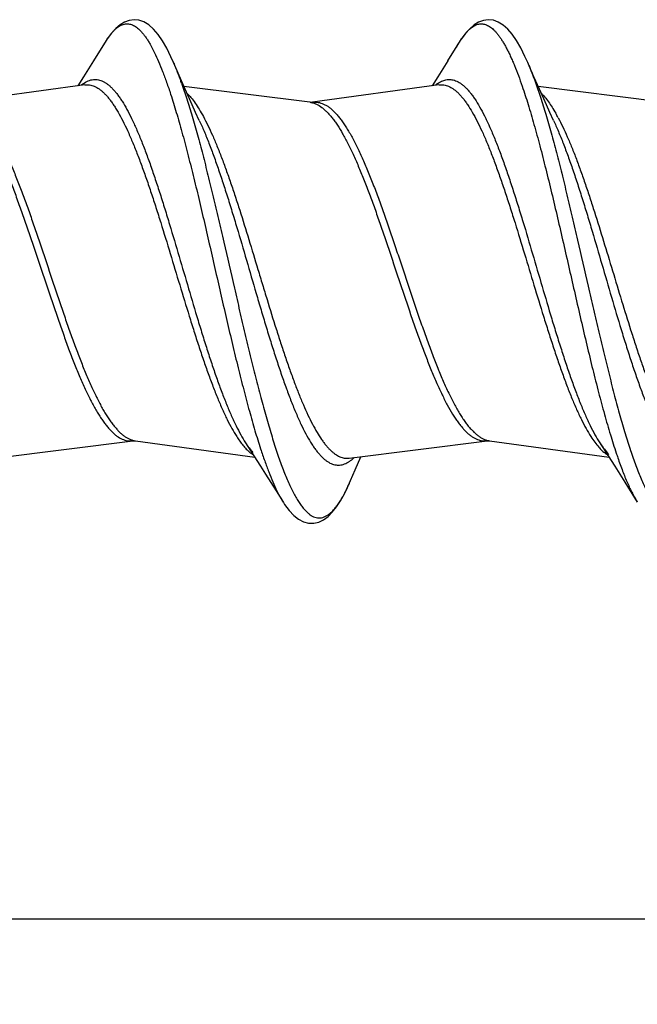
# Model space of a CAD drawing. Units: inches. Extents: x 50.8 to 99.5, y 32 to 50.
# Drawn here: x 74.9 to 75.5, y 41.8 to 42.8 of the extents above; entities that cross this region are included whole.
import ezdxf

# ---------------------------------------------------------------- set-up
doc = ezdxf.new("R2010")
doc.units = ezdxf.units.IN
doc.header["$MEASUREMENT"] = 0
doc.dimstyles.get("Standard").update_dxf_attribs({"dimtxt": 0.125, "dimasz": 0.125, "dimexe": 0.08, "dimexo": 0.0625, "dimgap": 0.09, "dimtad": 0, "dimtih": 1, "dimtoh": 1, "dimdec": 4, "dimzin": 0, "dimdsep": 46, "dimlunit": 5, "dimtxsty": 'Standard', "dimcen": 0, "dimadec": 0, "dimazin": 0, "dimtfac": 1, "dimtdec": 4, "dimtofl": 0, "dimtmove": 0, "dimatfit": 3, "dimfxl": 1, "dimtolj": 1, "dimtzin": 0, "dimarcsym": 0})

# ---------------------------------------------------------------- blocks, each defined once
blk = doc.blocks.new('*D8')
at = {"color": 0, "lineweight": -2}
for p, q in [((76.33424, 42.31617), (76.33424, 41.83667)), ((71.35874, 42.10419), (71.35874, 41.83667)), ((71.48374, 41.91667), (73.71483, 41.91667)), ((76.20924, 41.91667), (73.97816, 41.91667))]:
    blk.add_line(p, q, dxfattribs=at)
at = {"color": 0}
for points in [[(71.48374, 41.9375), (71.48374, 41.89584), (71.35874, 41.91667)], [(76.20924, 41.9375), (76.20924, 41.89584), (76.33424, 41.91667)]]:
    blk.add_solid(points, dxfattribs=at)
at = {"layer": 'Defpoints', "color": 0}
for p in [(76.33424, 42.37867), (71.35874, 42.16669), (71.35874, 41.91667)]:
    blk.add_point(p, dxfattribs=at)
at = {"color": 0, "insert": (73.84649, 41.91667), "char_height": 0.125, "attachment_point": 5}
blk.add_mtext('\\A1;5', dxfattribs=at)
blk = doc.blocks.new('FRONT_38_HH x 5.00')
at = {"color": 7, "linetype": 'Continuous'}
for p, q in [((3.66007, 0.22283), (3.64794, 0.20338)), ((3.98993, 0.20338), (4.00217, 0.22299)), ((3.64794, 0.20338), (3.63811, 0.18781)), ((3.72943, 0.19149), (3.72501, 0.20171)), ((3.98993, 0.20338), (3.98011, 0.18781)), ((4.07143, 0.19149), (4.067, 0.20174)), ((3.73627, 0.1759), (3.72943, 0.19149)), ((4.07827, 0.1759), (4.07143, 0.19149)), ((3.63811, 0.18781), (3.63263, 0.17921)), ((3.98011, 0.18781), (3.97463, 0.17921)), ((3.63934, 0.18014), (3.51722, 0.16332)), ((3.85683, 0.16331), (3.73507, 0.17864)), ((3.74306, 0.16077), (3.73627, 0.1759)), ((3.98134, 0.18014), (3.85922, 0.16332)), ((4.19883, 0.16331), (4.07707, 0.17864)), ((4.08506, 0.16077), (4.07827, 0.1759)), ((3.55273, -0.18007), (3.68583, -0.16331)), ((3.68822, -0.16332), (3.80363, -0.17921)), ((3.79461, -0.16519), (3.79976, -0.17317)), ((3.89473, -0.18007), (4.02783, -0.16331)), ((4.03022, -0.16332), (4.14563, -0.17921)), ((4.13661, -0.16519), (4.14176, -0.17317)), ((3.89434, -0.18011), (3.89473, -0.18007)), ((3.90043, -0.19149), (3.90607, -0.17864)), ((4.14176, -0.17317), (4.15111, -0.18781)), ((4.15111, -0.18781), (4.16093, -0.20338)), ((3.81396, -0.19548), (3.82402, -0.21151)), ((3.89607, -0.20157), (3.90043, -0.19149)), ((4.16093, -0.20338), (4.17287, -0.22252)), ((3.82402, -0.21151), (3.83113, -0.22292)), ((3.83113, -0.22292), (3.83231, -0.22474))]:
    blk.add_line(p, q, dxfattribs=at)
for points in [[(3.72501, 0.20171), (3.7225, 0.2073), (3.71848, 0.21541), (3.71439, 0.22252), (3.7102, 0.22862), (3.70579, 0.23378), (3.70115, 0.2379), (3.69643, 0.24079), (3.69169, 0.24248), (3.68691, 0.24299), (3.68222, 0.24237), (3.67772, 0.24072), (3.67342, 0.23813), (3.66926, 0.23459), (3.66516, 0.23004), (3.66108, 0.2244), (3.66007, 0.22283)], [(4.067, 0.20174), (4.06438, 0.20757), (4.06031, 0.21571), (4.05618, 0.22285), (4.05199, 0.22889), (4.04769, 0.23389), (4.04321, 0.23785), (4.0386, 0.24071), (4.03385, 0.24244), (4.02898, 0.243), (4.0242, 0.24236), (4.0196, 0.24066), (4.0152, 0.23796), (4.011, 0.23433), (4.00693, 0.22975), (4.00295, 0.22419), (4.00217, 0.22299)], [(3.85922, 0.16332), (3.85912, 0.16331), (3.8584, 0.16325), (3.85768, 0.16324), (3.85701, 0.16329), (3.85686, 0.1633)], [(3.74994, 0.14582), (3.74644, 0.15338), (3.74306, 0.16077)], [(4.09196, 0.14579), (4.08844, 0.15338), (4.08506, 0.16077)], [(3.68586, -0.1633), (3.68611, -0.16328), (3.68678, -0.16324), (3.68745, -0.16325), (3.6881, -0.1633), (3.68822, -0.16332)], [(4.02786, -0.1633), (4.0281, -0.16328), (4.02877, -0.16324), (4.02945, -0.16325), (4.0301, -0.1633), (4.03022, -0.16332)], [(3.79976, -0.17317), (3.80911, -0.18781), (3.81396, -0.19548)], [(3.83231, -0.22474), (3.83664, -0.23063), (3.84107, -0.23536), (3.84568, -0.23899), (3.85051, -0.2415), (3.85544, -0.2428), (3.8604, -0.24287), (3.86528, -0.2417), (3.86991, -0.23943), (3.87424, -0.23621), (3.87836, -0.23209), (3.88233, -0.22709), (3.8862, -0.2212), (3.89001, -0.21439), (3.89382, -0.20662), (3.89607, -0.20157)]]:
    blk.add_lwpolyline(points, dxfattribs=at)
for centre, radius, start, end in [((3.84001, 0.10353), 0.24733, 22.63244, 23.26761), ((3.33195, 0.03938), 0.42537, 19.55021, 19.77414), ((3.86174, 0.14504), 0.01846, 92.78238, 97.85111), ((3.94358, 0.0671), 0.17318, 27.98191, 29.64684), ((3.69089, -0.14408), 0.01943, 255.40544, 262.10071), ((4.02556, -0.14526), 0.01819, 267.57509, 277.18921), ((4.03289, -0.14406), 0.01944, 255.35015, 262.09138), ((4.30215, -0.01042), 0.51853, 198.04793, 199.40632), ((4.63184, -0.01471), 0.5055, 198.51797, 199.04572), ((3.91742, -0.16864), 0.10195, 209.69562, 211.77744), ((3.89945, -0.17978), 0.0808, 212.26599, 214.4346)]:
    blk.add_arc(centre, radius, start, end, dxfattribs=at)
for points, knots in [([(3.66007, 0.22283), (3.6607, 0.22383), (3.66195, 0.22573), (3.66389, 0.22839), (3.66583, 0.23076), (3.66778, 0.23284), (3.66972, 0.23463), (3.67223, 0.23654), (3.67485, 0.23797), (3.67754, 0.23876), (3.67951, 0.23903), (3.68148, 0.23898), (3.68344, 0.23863), (3.68541, 0.23796), (3.68736, 0.23699), (3.68931, 0.23571), (3.69126, 0.23414), (3.6932, 0.23227), (3.69515, 0.2301), (3.69709, 0.22765), (3.69903, 0.2249), (3.70097, 0.22187), (3.70364, 0.21731), (3.70695, 0.21091), (3.71082, 0.20237), (3.71468, 0.19281), (3.71855, 0.18226), (3.72104, 0.17488), (3.7223, 0.17104)], [0, 0, 0, 0, 0.032049, 0.061944, 0.089743, 0.115533, 0.139431, 0.161591, 0.201485, 0.219875, 0.237693, 0.255358, 0.2733, 0.291929, 0.311612, 0.332657, 0.355303, 0.379738, 0.406101, 0.434499, 0.46501, 0.497687, 0.532558, 0.608902, 0.694036, 0.78781, 0.889921, 1, 1, 1, 1]), ([(4.00217, 0.22299), (4.00277, 0.22394), (4.00397, 0.22576), (4.00583, 0.22831), (4.00769, 0.23059), (4.00955, 0.23261), (4.01141, 0.23436), (4.01328, 0.23583), (4.01514, 0.23703), (4.01701, 0.23796), (4.01889, 0.2386), (4.02077, 0.23896), (4.02265, 0.23904), (4.02453, 0.23883), (4.02641, 0.23833), (4.02829, 0.23756), (4.03016, 0.2365), (4.03202, 0.23517), (4.03388, 0.23357), (4.03574, 0.23169), (4.0376, 0.22955), (4.03946, 0.22714), (4.04132, 0.22446), (4.04318, 0.22152), (4.04504, 0.21833), (4.04689, 0.21488), (4.04875, 0.21118), (4.05061, 0.20723), (4.05247, 0.20304), (4.055, 0.19701), (4.05815, 0.18889), (4.06054, 0.1822), (4.06173, 0.17871)], [0, 0, 0, 0, 0.033096, 0.064064, 0.092951, 0.119837, 0.144831, 0.168077, 0.189756, 0.210102, 0.229403, 0.248003, 0.266292, 0.284678, 0.303562, 0.323313, 0.344251, 0.366644, 0.390701, 0.416579, 0.444401, 0.474257, 0.506216, 0.540325, 0.576612, 0.615085, 0.655742, 0.698576, 0.743571, 0.79071, 0.891292, 1, 1, 1, 1]), ([(3.99858, 0.21684), (3.99884, 0.21732), (3.99986, 0.21917), (4.00093, 0.221), (4.00176, 0.22233)], [0, 0, 0, 0, 0.25956, 1, 1, 1, 1]), ([(3.72522, 0.20123), (3.72644, 0.1984), (3.72886, 0.19245), (3.73111, 0.18643), (3.73224, 0.18329)], [0, 0, 0, 0, 0.480677, 1, 1, 1, 1]), ([(4.06829, 0.19871), (4.06931, 0.19624), (4.07136, 0.19111), (4.07328, 0.18594), (4.07425, 0.18325)], [0, 0, 0, 0, 0.483859, 1, 1, 1, 1]), ([(3.63578, 0.17971), (3.63634, 0.18017), (3.63845, 0.18182), (3.64078, 0.18321), (3.64259, 0.18396)], [0, 0, 0, 0, 0.268539, 1, 1, 1, 1]), ([(3.64259, 0.18396), (3.64346, 0.18432), (3.64522, 0.18491), (3.64705, 0.18521), (3.64795, 0.18528)], [0, 0, 0, 0, 0.509664, 1, 1, 1, 1]), ([(3.64795, 0.18528), (3.64871, 0.18534), (3.65025, 0.18535), (3.65256, 0.18504), (3.65487, 0.18439), (3.65717, 0.18341), (3.65947, 0.18211), (3.66176, 0.18049), (3.66405, 0.17855), (3.66634, 0.17629), (3.66863, 0.17373), (3.67092, 0.17086), (3.6732, 0.16768), (3.67634, 0.16293), (3.68023, 0.15624), (3.68479, 0.14733), (3.68934, 0.13739), (3.6939, 0.12648), (3.69846, 0.11467), (3.70302, 0.10206), (3.70759, 0.08872), (3.71215, 0.07475), (3.71672, 0.06025), (3.72287, 0.04017), (3.73047, 0.01452), (3.73953, -0.01641), (3.74713, -0.04202), (3.75328, -0.06204), (3.75785, -0.07649), (3.76242, -0.09039), (3.76698, -0.10365), (3.77155, -0.11617), (3.77611, -0.12788), (3.78067, -0.13868), (3.78523, -0.14851), (3.78979, -0.15729), (3.79299, -0.16269), (3.79461, -0.16519)], [0, 0, 0, 0, 0.00591, 0.011873, 0.018006, 0.024417, 0.031196, 0.038418, 0.046144, 0.054419, 0.063276, 0.072739, 0.082823, 0.093538, 0.116863, 0.142695, 0.170954, 0.201519, 0.234237, 0.268929, 0.305389, 0.3434, 0.382721, 0.423097, 0.50597, 0.589868, 0.672608, 0.712869, 0.752046, 0.789885, 0.826154, 0.860633, 0.893117, 0.92343, 0.951422, 0.976967, 1, 1, 1, 1]), ([(3.73279, 0.18172), (3.73458, 0.1767), (3.73811, 0.16616), (3.74318, 0.14958), (3.74825, 0.1317), (3.75332, 0.11266), (3.7584, 0.09263), (3.76348, 0.07179), (3.76856, 0.05033), (3.77536, 0.021), (3.7821, -0.00855), (3.78888, -0.03802), (3.79397, -0.05976), (3.79904, -0.08098), (3.80412, -0.10148), (3.8092, -0.1211), (3.81427, -0.13965), (3.81934, -0.15699), (3.82366, -0.17057), (3.82713, -0.1807), (3.82967, -0.18773), (3.83222, -0.19435), (3.83476, -0.20054), (3.83731, -0.2063), (3.83985, -0.2116), (3.8424, -0.21644), (3.84494, -0.22081), (3.84748, -0.22469), (3.85003, -0.22809), (3.85258, -0.23099), (3.85513, -0.23339), (3.85769, -0.23528), (3.86026, -0.23666), (3.86285, -0.23751), (3.86545, -0.23782), (3.86806, -0.23759), (3.87065, -0.23682), (3.87323, -0.23552), (3.87579, -0.23371), (3.87834, -0.23139), (3.88089, -0.22857), (3.88343, -0.22525), (3.88598, -0.22143), (3.88852, -0.21714), (3.89107, -0.21237), (3.89361, -0.20714), (3.89525, -0.20347), (3.89607, -0.20157)], [0, 0, 0, 0, 0.032231, 0.067274, 0.10486, 0.144703, 0.18648, 0.229853, 0.274467, 0.31995, 0.412008, 0.457815, 0.502965, 0.547081, 0.589801, 0.630774, 0.669669, 0.706181, 0.740024, 0.755869, 0.77096, 0.785271, 0.79878, 0.811472, 0.823336, 0.834362, 0.844549, 0.853903, 0.862444, 0.870203, 0.877229, 0.883595, 0.889408, 0.894814, 0.899996, 0.90516, 0.910519, 0.916261, 0.922534, 0.929452, 0.937095, 0.945515, 0.954744, 0.964801, 0.975697, 0.987433, 1, 1, 1, 1]), ([(3.97788, 0.17979), (3.97837, 0.1802), (3.98025, 0.18167), (3.9823, 0.18293), (3.98389, 0.18365)], [0, 0, 0, 0, 0.266451, 1, 1, 1, 1]), ([(3.98389, 0.18365), (3.98458, 0.18397), (3.98596, 0.18451), (3.98741, 0.18489), (3.98812, 0.18503)], [0, 0, 0, 0, 0.509637, 1, 1, 1, 1]), ([(3.98812, 0.18503), (3.98889, 0.18518), (3.99043, 0.18537), (3.99278, 0.18531), (3.99512, 0.18491), (3.99832, 0.1839), (4.00145, 0.18219), (4.00445, 0.17994), (4.00678, 0.17787), (4.00909, 0.17548), (4.01141, 0.17278), (4.01373, 0.16976), (4.01692, 0.16519), (4.02087, 0.1587), (4.02548, 0.14999), (4.0301, 0.1402), (4.03472, 0.12939), (4.03934, 0.11765), (4.04396, 0.10506), (4.04858, 0.09171), (4.05321, 0.07769), (4.05783, 0.06312), (4.06405, 0.04288), (4.07175, 0.01698), (4.08091, -0.0143), (4.0886, -0.04025), (4.09481, -0.06055), (4.09943, -0.0752), (4.10405, -0.08931), (4.10867, -0.10277), (4.11329, -0.11548), (4.1179, -0.12737), (4.12251, -0.13833), (4.12712, -0.1483), (4.13173, -0.15719), (4.13497, -0.16266), (4.13661, -0.16519)], [0, 0, 0, 0, 0.006008, 0.011973, 0.018022, 0.024273, 0.037771, 0.045203, 0.053166, 0.061705, 0.070847, 0.080615, 0.091021, 0.113774, 0.139105, 0.16694, 0.197171, 0.229639, 0.26416, 0.300533, 0.338525, 0.377895, 0.418386, 0.501658, 0.586132, 0.669563, 0.710194, 0.749745, 0.787956, 0.824586, 0.859406, 0.892209, 0.922809, 0.951048, 0.976804, 1, 1, 1, 1]), ([(4.07425, 0.18325), (4.07604, 0.17827), (4.07958, 0.1678), (4.08466, 0.15132), (4.08975, 0.13351), (4.09484, 0.11452), (4.09993, 0.09453), (4.10502, 0.0737), (4.11012, 0.05221), (4.11694, 0.02283), (4.1237, -0.00679), (4.1305, -0.03637), (4.1356, -0.0582), (4.14069, -0.07952), (4.14578, -0.10014), (4.15087, -0.11988), (4.15596, -0.13856), (4.16105, -0.15601), (4.16537, -0.1697), (4.16885, -0.17992), (4.17141, -0.18701), (4.17396, -0.19369), (4.17651, -0.19995), (4.17906, -0.20576), (4.18162, -0.21113), (4.18417, -0.21602), (4.18672, -0.22045), (4.18927, -0.22439), (4.19182, -0.22783), (4.19437, -0.23078), (4.19693, -0.23323), (4.1995, -0.23516), (4.20208, -0.23658), (4.20468, -0.23747), (4.20729, -0.23782), (4.2099, -0.23762), (4.2125, -0.23688), (4.21508, -0.23561), (4.21766, -0.23382), (4.22022, -0.23152), (4.22277, -0.22871), (4.22532, -0.2254), (4.22787, -0.2216), (4.23043, -0.21731), (4.23298, -0.21255), (4.23553, -0.20731), (4.23717, -0.20364), (4.238, -0.20174)], [0, 0, 0, 0, 0.031919, 0.066684, 0.104028, 0.143664, 0.185274, 0.228515, 0.273034, 0.318456, 0.410493, 0.456335, 0.501546, 0.545748, 0.588573, 0.629672, 0.668704, 0.705365, 0.739367, 0.755292, 0.770464, 0.784856, 0.798447, 0.811219, 0.82316, 0.834263, 0.844524, 0.853949, 0.862555, 0.870375, 0.877455, 0.883867, 0.889716, 0.895144, 0.900333, 0.905493, 0.910835, 0.91655, 0.922793, 0.929675, 0.937281, 0.945665, 0.954861, 0.964886, 0.975751, 0.987458, 1, 1, 1, 1]), ([(3.63941, 0.18015), (3.64017, 0.18025), (3.6417, 0.18035), (3.64401, 0.18017), (3.64632, 0.17967), (3.64947, 0.17855), (3.65255, 0.17678), (3.65551, 0.1745), (3.6578, 0.17243), (3.66009, 0.17005), (3.66237, 0.16738), (3.66466, 0.16441), (3.66694, 0.16116), (3.66923, 0.15762), (3.67236, 0.15239), (3.67624, 0.14518), (3.6808, 0.1357), (3.68535, 0.12528), (3.68991, 0.11396), (3.69447, 0.10185), (3.69904, 0.08901), (3.7036, 0.07554), (3.70817, 0.06153), (3.71432, 0.04209), (3.72193, 0.0172), (3.73098, -0.01288), (3.73858, -0.03785), (3.74473, -0.05741), (3.74929, -0.07155), (3.75386, -0.08519), (3.75843, -0.09823), (3.76299, -0.11057), (3.76755, -0.12212), (3.77212, -0.13282), (3.77667, -0.14258), (3.78123, -0.15134), (3.78443, -0.15674), (3.78604, -0.15925)], [0, 0, 0, 0, 0.006071, 0.012147, 0.018343, 0.024768, 0.038655, 0.046281, 0.05443, 0.063139, 0.072436, 0.082341, 0.092866, 0.104017, 0.115793, 0.14121, 0.169052, 0.199212, 0.231541, 0.265871, 0.302002, 0.339719, 0.37879, 0.418964, 0.501583, 0.585443, 0.668375, 0.708818, 0.748235, 0.786373, 0.822995, 0.857883, 0.890827, 0.921649, 0.950196, 0.976338, 1, 1, 1, 1]), ([(3.7223, 0.17104), (3.72419, 0.16525), (3.72793, 0.15313), (3.73332, 0.13419), (3.73871, 0.11392), (3.74411, 0.09251), (3.74951, 0.0702), (3.75677, 0.03926), (3.76571, -0.00002), (3.77466, -0.0393), (3.78191, -0.07023), (3.78731, -0.09255), (3.79271, -0.11395), (3.7981, -0.13422), (3.80349, -0.15316), (3.80724, -0.16527), (3.80913, -0.17107)], [0, 0, 0, 0, 0.051804, 0.107744, 0.167338, 0.23004, 0.295278, 0.362442, 0.500016, 0.637587, 0.704749, 0.769982, 0.832683, 0.892268, 0.948207, 1, 1, 1, 1]), ([(3.73796, 0.17218), (3.73936, 0.17081), (3.74215, 0.16772), (3.74611, 0.16246), (3.75006, 0.15635), (3.75258, 0.15193), (3.75385, 0.14959)], [0, 0, 0, 0, 0.212168, 0.449148, 0.711703, 1, 1, 1, 1]), ([(3.98146, 0.18015), (3.98222, 0.18025), (3.98375, 0.18035), (3.98606, 0.18016), (3.98838, 0.17966), (3.99068, 0.17883), (3.99298, 0.17768), (3.99528, 0.17621), (3.99758, 0.17444), (3.99987, 0.17236), (4.00216, 0.16997), (4.00445, 0.16729), (4.00673, 0.16431), (4.00988, 0.15982), (4.01377, 0.15348), (4.01833, 0.145), (4.02289, 0.13551), (4.02745, 0.12505), (4.03201, 0.11372), (4.03657, 0.10159), (4.04113, 0.08873), (4.0457, 0.07526), (4.05026, 0.06125), (4.0564, 0.04182), (4.064, 0.01695), (4.07304, -0.0131), (4.08064, -0.03803), (4.08677, -0.05756), (4.09133, -0.07167), (4.09589, -0.08528), (4.10045, -0.09829), (4.10501, -0.11061), (4.10956, -0.12215), (4.11412, -0.13283), (4.11867, -0.14257), (4.12322, -0.15132), (4.12641, -0.15671), (4.12802, -0.15921)], [0, 0, 0, 0, 0.006077, 0.012162, 0.01837, 0.024811, 0.031579, 0.038755, 0.046404, 0.05458, 0.063319, 0.072648, 0.082585, 0.093142, 0.116138, 0.14163, 0.169544, 0.199776, 0.232171, 0.266553, 0.302726, 0.340469, 0.379547, 0.419716, 0.502289, 0.586063, 0.66888, 0.709262, 0.748615, 0.786689, 0.823251, 0.858079, 0.890971, 0.921746, 0.950251, 0.976363, 1, 1, 1, 1]), ([(4.06173, 0.17871), (4.06372, 0.17291), (4.06765, 0.16072), (4.07328, 0.14153), (4.07892, 0.12082), (4.08455, 0.0988), (4.0902, 0.07571), (4.09584, 0.0518), (4.10148, 0.02733), (4.109, -0.00566), (4.11647, -0.03851), (4.12406, -0.07084), (4.1297, -0.09412), (4.13534, -0.11639), (4.14097, -0.13739), (4.1466, -0.1569), (4.15053, -0.16934), (4.15251, -0.17526)], [0, 0, 0, 0, 0.050277, 0.105131, 0.164038, 0.226428, 0.291671, 0.359109, 0.428048, 0.497782, 0.63675, 0.704555, 0.770305, 0.833335, 0.893008, 0.948742, 1, 1, 1, 1]), ([(4.07992, 0.17221), (4.08116, 0.171), (4.08364, 0.16831), (4.08717, 0.16376), (4.0907, 0.15853), (4.09295, 0.15475), (4.09409, 0.15276)], [0, 0, 0, 0, 0.215718, 0.453888, 0.715228, 1, 1, 1, 1]), ([(3.52427, 0.16292), (3.52512, 0.16271), (3.52685, 0.16215), (3.52939, 0.16097), (3.53192, 0.15945), (3.53445, 0.15759), (3.53698, 0.15539), (3.53951, 0.15286), (3.54204, 0.14999), (3.54456, 0.14681), (3.54708, 0.14331), (3.55054, 0.1381), (3.55483, 0.13082), (3.55985, 0.1212), (3.56488, 0.11053), (3.5699, 0.09892), (3.57493, 0.08646), (3.57996, 0.07326), (3.58499, 0.05943), (3.59003, 0.04509), (3.59678, 0.02533), (3.60513, 0.00025), (3.61348, -0.02482), (3.62023, -0.0446), (3.62526, -0.05895), (3.6303, -0.0728), (3.63533, -0.08603), (3.64036, -0.09851), (3.64538, -0.11015), (3.64965, -0.11924), (3.65309, -0.126), (3.65561, -0.1307), (3.65813, -0.13511), (3.66066, -0.13924), (3.66318, -0.14306), (3.6657, -0.14658), (3.66822, -0.14979), (3.67075, -0.15267), (3.67327, -0.15523), (3.6758, -0.15745), (3.67833, -0.15934), (3.68087, -0.16088), (3.68341, -0.16208), (3.68513, -0.16265), (3.68599, -0.16288)], [0, 0, 0, 0, 0.007136, 0.014622, 0.022546, 0.030983, 0.03999, 0.049612, 0.059879, 0.070811, 0.082421, 0.094713, 0.121341, 0.150624, 0.182427, 0.216575, 0.25284, 0.290978, 0.330713, 0.371748, 0.413775, 0.499505, 0.585258, 0.627312, 0.668387, 0.708171, 0.746366, 0.782702, 0.816921, 0.848808, 0.86382, 0.878182, 0.89188, 0.904902, 0.917243, 0.928902, 0.939881, 0.950189, 0.95985, 0.968894, 0.977365, 0.985321, 0.992834, 1, 1, 1, 1]), ([(3.85686, 0.1633), (3.8579, 0.16317), (3.86003, 0.16271), (3.86205, 0.16193), (3.86305, 0.16146)], [0, 0, 0, 0, 0.488429, 1, 1, 1, 1]), ([(3.86084, 0.16347), (3.86171, 0.16351), (3.86347, 0.16347), (3.86611, 0.16302), (3.86874, 0.16219), (3.87137, 0.16099), (3.87399, 0.15942), (3.8766, 0.15748), (3.87921, 0.15518), (3.88182, 0.15252), (3.88443, 0.14952), (3.88704, 0.14617), (3.88965, 0.14249), (3.89225, 0.13848), (3.89486, 0.13416), (3.89747, 0.12952), (3.90007, 0.12459), (3.90362, 0.11749), (3.90803, 0.10795), (3.91323, 0.09573), (3.91842, 0.08263), (3.92362, 0.06877), (3.92882, 0.05429), (3.93402, 0.03931), (3.93922, 0.02396), (3.94616, 0.00319), (3.95306, -0.0176), (3.96002, -0.03818), (3.96522, -0.0532), (3.97042, -0.06772), (3.97562, -0.08163), (3.98082, -0.09479), (3.98601, -0.10708), (3.9912, -0.11839), (3.99562, -0.1271), (3.99918, -0.13349), (4.00179, -0.13786), (4.0044, -0.14192), (4.007, -0.14565), (4.00961, -0.14904), (4.01222, -0.1521), (4.01483, -0.1548), (4.01744, -0.15716), (4.02006, -0.15915), (4.02267, -0.16078), (4.0253, -0.16204), (4.02709, -0.16264), (4.02798, -0.16287)], [0, 0, 0, 0, 0.006934, 0.013963, 0.021224, 0.028839, 0.03691, 0.045519, 0.054732, 0.064598, 0.075147, 0.086399, 0.098366, 0.111054, 0.12446, 0.138575, 0.153383, 0.168867, 0.201779, 0.237107, 0.274598, 0.313979, 0.354938, 0.39715, 0.440274, 0.483953, 0.571533, 0.614709, 0.657001, 0.698066, 0.737571, 0.775215, 0.810709, 0.843807, 0.8743, 0.888516, 0.902026, 0.914821, 0.926897, 0.938256, 0.948906, 0.958868, 0.968176, 0.976873, 0.98502, 0.992695, 1, 1, 1, 1]), ([(3.5221, 0.16094), (3.52391, 0.15999), (3.52656, 0.15819), (3.52987, 0.15531), (3.53243, 0.15273), (3.53498, 0.14983), (3.53754, 0.14659), (3.54009, 0.14303), (3.54359, 0.13772), (3.54793, 0.13031), (3.55302, 0.1205), (3.5581, 0.10964), (3.56319, 0.09781), (3.56828, 0.08513), (3.57338, 0.0717), (3.57847, 0.05763), (3.58356, 0.04306), (3.58866, 0.02811), (3.59547, 0.0078), (3.60388, -0.01756), (3.61236, -0.04264), (3.61923, -0.0621), (3.62433, -0.07598), (3.62942, -0.08919), (3.63451, -0.10162), (3.6396, -0.11315), (3.64468, -0.1237), (3.64902, -0.13177), (3.65251, -0.13763), (3.65506, -0.14162), (3.65762, -0.1453), (3.66017, -0.14866), (3.66273, -0.15169), (3.66528, -0.15439), (3.66784, -0.15675), (3.67115, -0.15935), (3.67458, -0.16139), (3.67811, -0.1627), (3.68069, -0.16328), (3.68327, -0.16351), (3.68499, -0.16341), (3.68584, -0.16331)], [0, 0, 0, 0, 0.016465, 0.02555, 0.035263, 0.045635, 0.056687, 0.06843, 0.080869, 0.10783, 0.137495, 0.16972, 0.20432, 0.241059, 0.279682, 0.319901, 0.361406, 0.403879, 0.446984, 0.53372, 0.618867, 0.660004, 0.699753, 0.737814, 0.773912, 0.807788, 0.839229, 0.868059, 0.881453, 0.894154, 0.906159, 0.917469, 0.928091, 0.938042, 0.947353, 0.956064, 0.9719, 0.979208, 0.986243, 0.993129, 1, 1, 1, 1]), ([(3.86305, 0.16146), (3.86484, 0.16063), (3.86745, 0.159), (3.87072, 0.15635), (3.87324, 0.15396), (3.87577, 0.15124), (3.87829, 0.1482), (3.88082, 0.14484), (3.88428, 0.13981), (3.88857, 0.13274), (3.89359, 0.12336), (3.89862, 0.11291), (3.90364, 0.1015), (3.90867, 0.08922), (3.9137, 0.07618), (3.91874, 0.06248), (3.92377, 0.04824), (3.9288, 0.03359), (3.93554, 0.0136), (3.94386, -0.01149), (3.95223, -0.03641), (3.95901, -0.05586), (3.96404, -0.06982), (3.96907, -0.08319), (3.9741, -0.09584), (3.97913, -0.10767), (3.98416, -0.11858), (3.98918, -0.12848), (3.99347, -0.13599), (3.99692, -0.1414), (3.99944, -0.14506), (4.00197, -0.1484), (4.00449, -0.15142), (4.00702, -0.15412), (4.00954, -0.15649), (4.01207, -0.15852), (4.0146, -0.16021), (4.01714, -0.16156), (4.01968, -0.16256), (4.02223, -0.1632), (4.02394, -0.1634), (4.02479, -0.16343)], [0, 0, 0, 0, 0.015915, 0.024668, 0.03402, 0.044008, 0.054655, 0.065975, 0.077978, 0.10403, 0.132761, 0.164046, 0.19772, 0.233565, 0.271339, 0.310773, 0.351573, 0.393436, 0.436038, 0.522143, 0.607229, 0.648567, 0.68868, 0.727267, 0.76405, 0.79877, 0.831198, 0.861149, 0.888466, 0.901112, 0.913074, 0.924355, 0.934959, 0.944903, 0.954217, 0.962936, 0.971114, 0.978814, 0.986123, 0.993146, 1, 1, 1, 1]), ([(3.74994, 0.14582), (3.75157, 0.14234), (3.75479, 0.13502), (3.75944, 0.12348), (3.76409, 0.11104), (3.76875, 0.09779), (3.7734, 0.08382), (3.77806, 0.06923), (3.78271, 0.05413), (3.78897, 0.03332), (3.79671, 0.00686), (3.80442, -0.01969), (3.81066, -0.04078), (3.81532, -0.05623), (3.81997, -0.07126), (3.82463, -0.08577), (3.82928, -0.09965), (3.83393, -0.1128), (3.83859, -0.12512), (3.84323, -0.13652), (3.84788, -0.14692), (3.85252, -0.15625), (3.8565, -0.16326), (3.8597, -0.16825), (3.86203, -0.17157), (3.86436, -0.17459), (3.86669, -0.17728), (3.86903, -0.17965), (3.87136, -0.18168), (3.8737, -0.18339), (3.87604, -0.18476), (3.87839, -0.18579), (3.88074, -0.18648), (3.8831, -0.18682), (3.88546, -0.1868), (3.88782, -0.18644), (3.89017, -0.18573), (3.89252, -0.18467), (3.89486, -0.18328), (3.8972, -0.18155), (3.8987, -0.18022), (3.89945, -0.17951)], [0, 0, 0, 0, 0.030153, 0.062712, 0.09749, 0.134285, 0.172866, 0.212982, 0.254374, 0.296766, 0.383401, 0.470548, 0.513573, 0.555845, 0.597077, 0.636999, 0.675349, 0.711879, 0.746366, 0.778606, 0.808419, 0.835672, 0.860261, 0.871546, 0.882158, 0.892106, 0.901403, 0.910075, 0.918156, 0.925692, 0.932746, 0.939399, 0.945749, 0.95191, 0.958011, 0.964181, 0.970548, 0.977226, 0.984311, 0.991882, 1, 1, 1, 1]), ([(3.75385, 0.14959), (3.75538, 0.14676), (3.75842, 0.14079), (3.76279, 0.13129), (3.76716, 0.12094), (3.77153, 0.10981), (3.77591, 0.09797), (3.78028, 0.08549), (3.78466, 0.07246), (3.79056, 0.05424), (3.79787, 0.03071), (3.8051, 0.00682), (3.81093, -0.01248), (3.81673, -0.03158), (3.82254, -0.05039), (3.82844, -0.06874), (3.83281, -0.08192), (3.83719, -0.09456), (3.84156, -0.10659), (3.84594, -0.11792), (3.85031, -0.1285), (3.85468, -0.13823), (3.85905, -0.14708), (3.86341, -0.15497), (3.86714, -0.16088), (3.87015, -0.16506), (3.87234, -0.16784), (3.87453, -0.17035), (3.87673, -0.17258), (3.87892, -0.17454), (3.88112, -0.17621), (3.88331, -0.1776), (3.88552, -0.1787), (3.88772, -0.17951), (3.88993, -0.18002), (3.89214, -0.18024), (3.89361, -0.18019), (3.89434, -0.18011)], [0, 0, 0, 0, 0.026329, 0.054915, 0.085644, 0.118365, 0.152913, 0.189104, 0.226732, 0.265585, 0.346057, 0.428628, 0.470089, 0.511336, 0.592216, 0.631369, 0.66936, 0.705972, 0.740995, 0.774243, 0.805542, 0.834736, 0.861706, 0.886356, 0.908634, 0.918885, 0.928551, 0.937642, 0.946179, 0.954189, 0.961706, 0.968779, 0.975466, 0.98184, 0.987988, 0.994006, 1, 1, 1, 1]), ([(4.09196, 0.14579), (4.09358, 0.1423), (4.0968, 0.13499), (4.10144, 0.12347), (4.10609, 0.11105), (4.11074, 0.09781), (4.11538, 0.08386), (4.12003, 0.0693), (4.12468, 0.05423), (4.13093, 0.03345), (4.13865, 0.00703), (4.14786, -0.02464), (4.15561, -0.05073), (4.16188, -0.07098), (4.16653, -0.08549), (4.17118, -0.09937), (4.17583, -0.11252), (4.18048, -0.12485), (4.18442, -0.13454), (4.18759, -0.1418), (4.18992, -0.14688), (4.19226, -0.1517), (4.19459, -0.15623), (4.19692, -0.16048), (4.19925, -0.16443), (4.20159, -0.16808), (4.20392, -0.17142), (4.20625, -0.17445), (4.20859, -0.17716), (4.21092, -0.17955), (4.21326, -0.1816), (4.2156, -0.18333), (4.21794, -0.18471), (4.22029, -0.18576), (4.22265, -0.18646), (4.22501, -0.18681), (4.22737, -0.18681), (4.22973, -0.18646), (4.23295, -0.1855), (4.2361, -0.18383), (4.23912, -0.18161), (4.24063, -0.18028), (4.24138, -0.17957)], [0, 0, 0, 0, 0.030142, 0.062674, 0.097421, 0.134175, 0.172708, 0.212773, 0.254109, 0.296444, 0.382965, 0.470007, 0.555226, 0.596436, 0.636349, 0.674701, 0.711251, 0.74577, 0.778055, 0.793305, 0.807931, 0.821918, 0.835254, 0.847927, 0.859929, 0.871255, 0.881907, 0.891894, 0.901231, 0.909941, 0.918057, 0.925625, 0.932707, 0.939384, 0.945753, 0.951929, 0.958039, 0.964215, 0.970584, 0.984318, 0.991885, 1, 1, 1, 1]), ([(4.09651, 0.14835), (4.09803, 0.14549), (4.10106, 0.13945), (4.10541, 0.12987), (4.10976, 0.11946), (4.11411, 0.10828), (4.11847, 0.09641), (4.12282, 0.08391), (4.12718, 0.07088), (4.13305, 0.05269), (4.14032, 0.02924), (4.14896, 0.00065), (4.1576, -0.02795), (4.16487, -0.05144), (4.17074, -0.06967), (4.1751, -0.08275), (4.17945, -0.0953), (4.18381, -0.10724), (4.18816, -0.11849), (4.19252, -0.12898), (4.19687, -0.13864), (4.20122, -0.14742), (4.20557, -0.15525), (4.2093, -0.1611), (4.21229, -0.16525), (4.21448, -0.168), (4.21666, -0.17049), (4.21949, -0.17335), (4.22241, -0.17578), (4.22542, -0.17766), (4.22762, -0.17874), (4.22982, -0.17954), (4.23203, -0.18004), (4.23423, -0.18024), (4.2357, -0.18018), (4.23642, -0.1801)], [0, 0, 0, 0, 0.026655, 0.055535, 0.086519, 0.119462, 0.154195, 0.190532, 0.228272, 0.267201, 0.34773, 0.430242, 0.512798, 0.593463, 0.632496, 0.670362, 0.706846, 0.741746, 0.774873, 0.806057, 0.83515, 0.862025, 0.886596, 0.908803, 0.919021, 0.928657, 0.937723, 0.946238, 0.961716, 0.968775, 0.975453, 0.981824, 0.987973, 0.993996, 1, 1, 1, 1]), ([(3.78604, -0.15925), (3.787, -0.16073), (3.7889, -0.16354), (3.79095, -0.16624), (3.79198, -0.1675)], [0, 0, 0, 0, 0.519438, 1, 1, 1, 1]), ([(4.12802, -0.15921), (4.12923, -0.1611), (4.13164, -0.16461), (4.1343, -0.16795), (4.13564, -0.16946)], [0, 0, 0, 0, 0.525304, 1, 1, 1, 1]), ([(3.79198, -0.1675), (3.79305, -0.16882), (3.79519, -0.17126), (3.79756, -0.17349), (3.79874, -0.17448)], [0, 0, 0, 0, 0.524324, 1, 1, 1, 1]), ([(3.79463, -0.16521), (3.79573, -0.16691), (3.79792, -0.1701), (3.80033, -0.17313), (3.80154, -0.17452)], [0, 0, 0, 0, 0.523772, 1, 1, 1, 1]), ([(4.13564, -0.16946), (4.13651, -0.17045), (4.13826, -0.17229), (4.14015, -0.174), (4.14109, -0.17476)], [0, 0, 0, 0, 0.51977, 1, 1, 1, 1]), ([(4.13673, -0.16538), (4.13809, -0.16747), (4.14078, -0.17132), (4.14382, -0.17491), (4.14535, -0.17649)], [0, 0, 0, 0, 0.530056, 1, 1, 1, 1]), ([(3.79874, -0.17448), (3.79902, -0.17471), (3.80011, -0.17559), (3.80126, -0.17641), (3.80214, -0.17697)], [0, 0, 0, 0, 0.259203, 1, 1, 1, 1]), ([(4.14109, -0.17476), (4.14135, -0.17497), (4.14235, -0.17577), (4.1434, -0.17651), (4.14421, -0.17702)], [0, 0, 0, 0, 0.258377, 1, 1, 1, 1]), ([(4.15401, -0.17967), (4.1555, -0.18399), (4.15846, -0.19217), (4.16244, -0.20198), (4.16565, -0.20909), (4.16799, -0.21387), (4.17033, -0.21826), (4.17194, -0.22102), (4.17276, -0.22233)], [0, 0, 0, 0, 0.293746, 0.558959, 0.680507, 0.79456, 0.901063, 1, 1, 1, 1]), ([(3.81308, -0.18271), (3.81434, -0.18629), (3.81685, -0.19312), (3.82078, -0.20278), (3.8247, -0.21139), (3.82747, -0.21669), (3.82886, -0.21914)], [0, 0, 0, 0, 0.286487, 0.549097, 0.787094, 1, 1, 1, 1])]:
    blk.add_open_spline(points, degree=3, knots=knots, dxfattribs=at)

msp = doc.modelspace()

# ---------------------------------------------------------------- block references
at = {"color": 7}
msp.add_blockref('FRONT_38_HH x 5.00', (71.35925, 42.54167), dxfattribs=at)

# ---------------------------------------------------------------- dimensions: what is measured, and where the dimension line sits
dim = msp.add_linear_dim(base=(71.35874, 41.91667), p1=(76.33424, 42.37867), p2=(71.35874, 42.16669), dimstyle='Standard')
dim.commit()
dim.dimension.update_dxf_attribs({"geometry": '*D8', "text_midpoint": (73.84649, 41.91667), "dimtype": 160})

doc.saveas('drawing.dxf')
